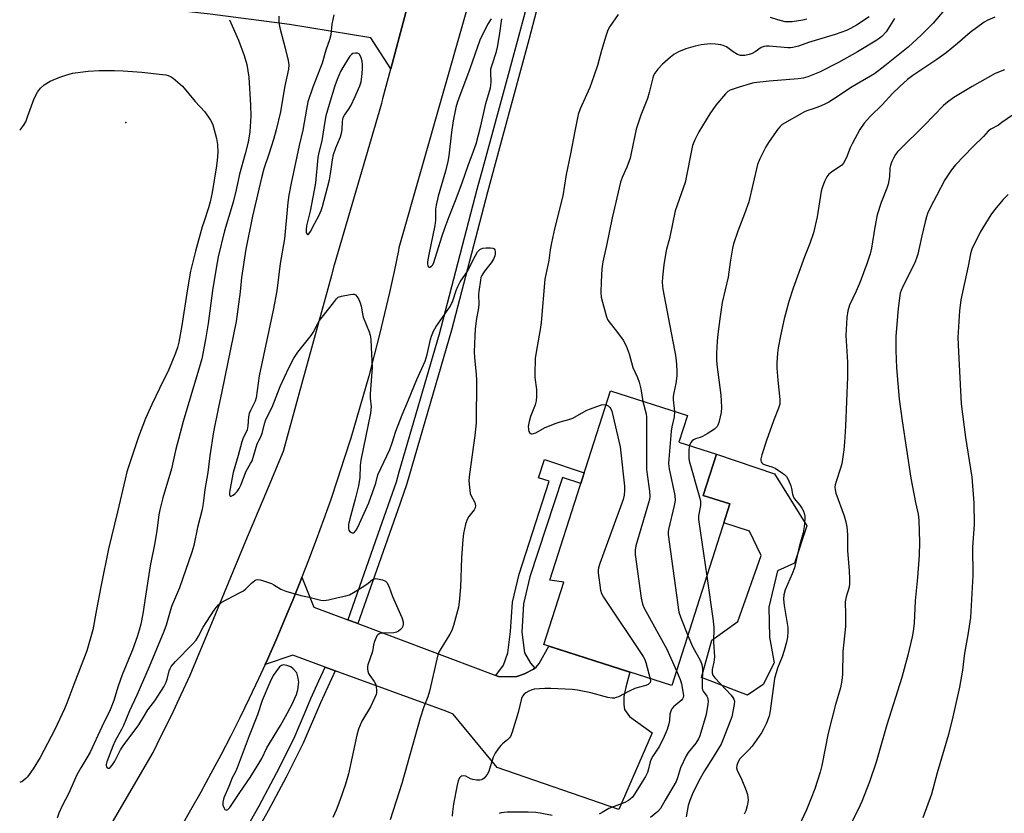
# Model space of a CAD drawing. Units: inches. Extents: x 1219766 to 1225766, y 521457 to 525457.
# Drawn here: x 1219767 to 1220094, y 521615 to 521879 of the extents above; entities that cross this region are included whole.
import ezdxf

# ---------------------------------------------------------------- set-up
doc = ezdxf.new("R2010")
doc.units = ezdxf.units.IN
doc.header["$MEASUREMENT"] = 0
for name, color, linetype in [('BLDG-Footprint', 5, 'Continuous'), ('CULTRL-Pad', 6, 'Continuous'), ('ELEV-Spot Elevation', 7, 'Continuous'), ('TRANS-Driveway', 251, 'Continuous'), ('TRANS-Non Street Sidewalk', 7, 'Continuous'), ('TRANS-Road', 130, 'Continuous'), ('TRANS-Street Sidewalk', 7, 'Continuous'), ('Undefined', 1, 'Continuous')]:
    doc.layers.add(name, color=color, linetype=linetype)

msp = doc.modelspace()

# ---------------------------------------------------------------- linework, layer by layer
at = {"layer": 'BLDG-Footprint', "elevation": 361.52}
msp.add_lwpolyline([(1220002.51, 521717.54), (1219983.18, 521657.17), (1219940.67, 521670.79), (1219947.32, 521691.56), (1219942.71, 521692.25), (1219962.84, 521755.11), (1219988.44, 521746.92), (1219985.6, 521738.05), (1219998.06, 521734.06), (1219993.68, 521720.36)], close=True, dxfattribs=at)
at = {"layer": 'CULTRL-Pad'}
msp.add_lwpolyline([(1220013.6, 521657.58), (1220008.37, 521654.04), (1219993.1, 521659.88), (1219996.55, 521672.26), (1220005.17, 521678.5), (1220012.86, 521700.44), (1220009.04, 521708.49), (1220000.49, 521711.23), (1220002.51, 521717.54), (1219993.68, 521720.36), (1219998.06, 521734.06), (1220017.35, 521727.51), (1220028.04, 521710.23), (1220024.03, 521697.85), (1220018.31, 521695.36), (1220015.42, 521683.26), (1220015.64, 521673.29), (1220017.27, 521664.73)], close=True, dxfattribs=at)
at = {"layer": 'ELEV-Spot Elevation'}
msp.add_point((1219801.84, 521844.32, 373.02), dxfattribs=at)
at = {"layer": 'TRANS-Driveway'}
for points in [[(1219817.31, 521916.53), (1219817.09, 521913.21), (1219816.91, 521910.38), (1219817.05, 521908.85), (1219817.48, 521907.59), (1219819.72, 521904.64), (1219821.38, 521902.93), (1219822.91, 521901.64), (1219825.77, 521899.96), (1219831.02, 521897.56), (1219887.82, 521889.4), (1219898.97, 521896.36), (1219889.87, 521862.21), (1219883.15, 521872.45), (1219856.17, 521876.96), (1219829.79, 521880.35), (1219804.29, 521883.07), (1219766.57, 521890.81), (1219766.58, 521937.6), (1219770.49, 521936.74), (1219789.24, 521932.59), (1219787.38, 521925.17), (1219817.38, 521917.66)], [(1219875.56, 521679.01), (1219878.84, 521677.77), (1219924.72, 521660.57), (1219925.58, 521660.24), (1219929.53, 521660.08), (1219931.7, 521660.24), (1219934.27, 521661.07), (1219937.3, 521662.6), (1219937.72, 521662.96), (1219938.15, 521663.31), (1219939.11, 521664.53), (1219942.39, 521670.24), (1219969.32, 521661.61), (1219967.9, 521656.7), (1219967.31, 521653.58), (1219967.29, 521650.92), (1219967.55, 521649.17), (1219969.14, 521646.94), (1219976.66, 521641.44), (1219965.57, 521616.02), (1219925.21, 521629.99), (1219910.52, 521647.65), (1219908.47, 521648.53), (1219871.35, 521662.12), (1219868.06, 521663.33), (1219857.27, 521667.28), (1219848.04, 521664.17), (1219848.82, 521665.89), (1219851.71, 521672.43), (1219854.52, 521679), (1219857.27, 521685.6), (1219859.94, 521692.23), (1219860.31, 521693.2), (1219864.27, 521683.24)]]:
    msp.add_lwpolyline(points, close=True, dxfattribs=at)
at = {"layer": 'TRANS-Non Street Sidewalk'}
msp.add_lwpolyline([(1219937.72, 521662.96), (1219937.3, 521662.6), (1219934.27, 521661.07), (1219931.7, 521660.24), (1219929.53, 521660.08), (1219925.58, 521660.24), (1219924.72, 521660.57), (1219927.3, 521663.95), (1219928.78, 521668.1), (1219929.59, 521675.18), (1219930.25, 521684.92), (1219932.44, 521694.23), (1219942.49, 521725.08), (1219938.92, 521726.25), (1219940.94, 521732.29), (1219954.12, 521727.89), (1219952.98, 521724.32), (1219946.85, 521726.37), (1219936.09, 521693.37), (1219933.97, 521684.35), (1219933.33, 521674.93), (1219934.32, 521668.04), (1219936.22, 521664.66)], close=True, dxfattribs=at)
at = {"layer": 'TRANS-Road'}
for points in [[(1219921.58, 521904.64, 0), (1219892.54, 521802.72, 0), (1219892.35, 521801.79, 0), (1219890.91, 521794.79, 0), (1219889.38, 521787.81, 0), (1219887.78, 521780.84, 0), (1219886.1, 521773.89, 0), (1219884.34, 521766.96, 0), (1219882.5, 521760.04, 0), (1219880.59, 521753.15, 0), (1219878.6, 521746.29, 0), (1219876.53, 521739.44, 0), (1219874.39, 521732.62, 0), (1219872.17, 521725.82, 0), (1219869.87, 521719.05, 0), (1219867.5, 521712.31, 0), (1219865.05, 521705.59, 0), (1219862.53, 521698.9, 0), (1219860.31, 521693.2, 0), (1219859.94, 521692.23, 0), (1219857.27, 521685.6, 0), (1219854.52, 521679, 0), (1219851.71, 521672.43, 0), (1219848.82, 521665.89, 0), (1219848.04, 521664.17, 0), (1219845.85, 521659.38, 0), (1219842.82, 521652.91, 0), (1219839.71, 521646.47, 0), (1219836.57, 521640.25, 0), (1219833.36, 521634.05, 0), (1219830.08, 521627.9, 0), (1219826.73, 521621.78, 0), (1219823.31, 521615.71, 0), (1219819.82, 521609.67, 0)], [(1219792.76, 521603.76, 0), (1219810.86, 521634.95, 0), (1219813.58, 521640.42, 0), (1219816.92, 521647.28, 0), (1219820.18, 521654.18, 0), (1219823.14, 521660.61, 0), (1219831.66, 521681.09, 0), (1219841.72, 521705.26, 0), (1219848.29, 521721.06, 0), (1219854.14, 521735.11, 0), (1219859.38, 521754.19, 0), (1219870.22, 521793.64, 0), (1219871.15, 521797.05, 0), (1219874.35, 521808.02, 0), (1219886.82, 521850.79, 0), (1219887.04, 521851.62, 0), (1219887.23, 521852.32, 0), (1219889.87, 521862.21, 0), (1219898.97, 521896.36, 0)]]:
    msp.add_polyline3d(points, dxfattribs=at)
at = {"layer": 'TRANS-Street Sidewalk'}
msp.add_lwpolyline([(1219938.29, 521881.51), (1219935.67, 521871.83), (1219927.39, 521841.27), (1219921.95, 521821.23), (1219909.96, 521775.26), (1219895.02, 521723.85), (1219892.14, 521715.64), (1219878.87, 521677.83), (1219878.84, 521677.77), (1219875.56, 521679.01), (1219875.64, 521679.17), (1219886.28, 521709.5), (1219891.7, 521724.92), (1219892.64, 521728.17), (1219905.98, 521774.08), (1219906.59, 521776.19), (1219918.58, 521822.12), (1219920.56, 521829.42), (1219928.92, 521860.28), (1219934.92, 521882.42)], dxfattribs=at)
msp.add_lwpolyline([(1219871.35, 521662.12), (1219866.49, 521651.44), (1219860.75, 521638.05), (1219856.78, 521630.09), (1219855.1, 521626.71), (1219849.14, 521615.52), (1219842.88, 521604.51), (1219834.68, 521590.75), (1219825.74, 521575.74), (1219818.13, 521564.91), (1219808.44, 521551.13), (1219805.88, 521553.56), (1219820.06, 521573.73), (1219822.81, 521577.64), (1219830.31, 521590.23), (1219839.86, 521606.26), (1219846.08, 521617.21), (1219851.99, 521628.3), (1219857.58, 521639.51), (1219861.34, 521648.3), (1219863.29, 521652.85), (1219865.96, 521658.72), (1219868.06, 521663.33)], close=True, dxfattribs=at)
at = {"layer": 'Undefined'}
for points, elevation in [([(1220073.69, 521881.72), (1220070.07, 521877.4), (1220066.19, 521873.5), (1220061.75, 521869.36), (1220054.01, 521863.12), (1220050.52, 521860.56), (1220043.17, 521856.14), (1220036.91, 521852.05), (1220035.4, 521851.14), (1220033.86, 521850.36), (1220032.3, 521849.7), (1220030.19, 521848.9), (1220028.07, 521848.25), (1220027.27, 521847.93), (1220019.9, 521843.63), (1220019.17, 521843.01), (1220018.43, 521842.11), (1220015.57, 521838.01), (1220014.46, 521836.27), (1220012.52, 521832.29), (1220011.74, 521830.39), (1220008.76, 521817.94), (1220007.38, 521814.02), (1220005.16, 521808.21), (1220003.77, 521803.98), (1220003.42, 521802.54), (1220002.56, 521797.9), (1220001.9, 521792.87), (1219999.98, 521784.53), (1219999.12, 521779.12), (1219998.47, 521773.96), (1219998.29, 521771.69), (1219998.12, 521767.61), (1219998.1, 521765.58), (1219998.18, 521763.89), (1219999.49, 521753.73), (1219999.72, 521749.75), (1219999.59, 521747.9), (1219998.79, 521744.59), (1219998.53, 521743.78), (1219998.29, 521743.32), (1219997.99, 521742.91), (1219997.36, 521742.35), (1219994.94, 521740.8), (1219993.43, 521739.95), (1219992.64, 521739.63), (1219991.07, 521739.18), (1219990.41, 521738.88), (1219990.02, 521738.57), (1219989.53, 521738), (1219989.27, 521737.58), (1219989.06, 521736.94)], 358), ([(1219836.25, 521878.51), (1219839.19, 521871.65), (1219841.14, 521866.59), (1219842, 521863.56), (1219842.67, 521859.37), (1219843.22, 521850.09), (1219843.28, 521846.55), (1219842.97, 521841.23), (1219842.45, 521837.81), (1219841.47, 521833.95), (1219839.57, 521827.16), (1219838.45, 521821.97), (1219837.45, 521817.82), (1219834.61, 521808.29), (1219832.5, 521799.64), (1219831.8, 521795.97), (1219830.57, 521788.47), (1219829.15, 521777.57), (1219828.24, 521772.17), (1219827, 521765.82), (1219825.96, 521762.01), (1219820.79, 521744.99), (1219818.32, 521735.3), (1219816.91, 521729.23), (1219814.08, 521719.53), (1219813.08, 521715.58), (1219812.77, 521713.88), (1219812.07, 521708.7), (1219811.41, 521704.67), (1219809.87, 521697.01), (1219808.35, 521686.85), (1219807.4, 521681.03), (1219806.72, 521677.57), (1219806.24, 521675.57), (1219805.55, 521673.33), (1219803.99, 521669.06), (1219800.59, 521660.71), (1219799.29, 521656.97), (1219797.82, 521652.24), (1219796.55, 521649.09), (1219793.86, 521643.51), (1219789.94, 521635.08), (1219788.86, 521633.11), (1219786.79, 521629.87), (1219785.54, 521627.49), (1219782.75, 521621.24), (1219780.78, 521617.39), (1219779.55, 521614.73), (1219778.92, 521613.1)], 370), ([(1219852.65, 521879.71), (1219852.59, 521878.31), (1219852.71, 521876.95), (1219852.93, 521875.82), (1219854.75, 521869.04), (1219855.72, 521864.97), (1219855.92, 521863.5), (1219855.84, 521862.08), (1219854.5, 521855.93), (1219853.13, 521847.93), (1219851.76, 521841.87), (1219850.88, 521838.71), (1219849.44, 521834.14), (1219847.67, 521828.88), (1219846.82, 521825.92), (1219843.88, 521813.24), (1219841.69, 521802.22), (1219840.25, 521792.8), (1219839.8, 521788.07), (1219838.41, 521778.14), (1219833.66, 521754.87), (1219832.53, 521749.72), (1219830.91, 521741.53), (1219829.69, 521733.59), (1219828.99, 521727.96), (1219828.05, 521722.37), (1219827.51, 521717.68), (1219827.13, 521715.66), (1219825.63, 521709.76), (1219824.36, 521703.77), (1219823.76, 521701.55), (1219819.64, 521689.69), (1219816.98, 521683.51), (1219815.18, 521677.29), (1219814.47, 521675.18), (1219809.49, 521663.41), (1219805.41, 521654.04), (1219802.96, 521648.76), (1219801.06, 521643.93), (1219800.37, 521642.55), (1219798.3, 521638.85), (1219797.44, 521637.08), (1219795.48, 521631.84), (1219795.24, 521630.98), (1219795.21, 521630.59), (1219795.32, 521630.19), (1219795.59, 521629.85), (1219795.95, 521629.69), (1219796.27, 521629.74), (1219796.59, 521629.93), (1219797.25, 521630.68), (1219798.12, 521632.1), (1219800.05, 521635.8), (1219800.88, 521637.2), (1219806.06, 521644.18), (1219807.67, 521646.63), (1219809.09, 521649.15), (1219811.38, 521652.11), (1219814.47, 521656.77), (1219815.2, 521658.3), (1219815.53, 521659.35), (1219816.19, 521662.07), (1219816.48, 521662.84), (1219816.86, 521663.56), (1219818.26, 521665.23), (1219823.93, 521670.97), (1219825.11, 521672.3), (1219825.89, 521673.56), (1219827.5, 521676.58), (1219831.11, 521682.23), (1219831.78, 521683.18), (1219832.56, 521684.05), (1219833.5, 521684.75), (1219839.61, 521687.96), (1219840.9, 521688.71), (1219841.62, 521689.28), (1219843.57, 521691.2), (1219844.67, 521692.07), (1219845.13, 521692.32), (1219845.63, 521692.42), (1219846.42, 521692.33), (1219847.24, 521692.12), (1219850.24, 521691.1), (1219850.99, 521690.71), (1219853.35, 521689.23), (1219854.94, 521688.59), (1219859.95, 521687.11), (1219862.7, 521686.57), (1219866.56, 521685.55), (1219867.6, 521685.42), (1219869.17, 521685.64), (1219872.34, 521686.46), (1219874.91, 521686.97), (1219876.16, 521687.38), (1219877.43, 521688.07), (1219880.89, 521690.24), (1219882.34, 521691.22), (1219883.79, 521692.38), (1219884.39, 521692.67), (1219884.91, 521692.72), (1219885.45, 521692.68), (1219887.11, 521692.3), (1219888.12, 521691.87), (1219888.64, 521691.33), (1219889.32, 521689.89), (1219890.36, 521686.77), (1219893.54, 521679.85), (1219893.91, 521678.34), (1219893.91, 521677.48), (1219893.81, 521676.92), (1219893.54, 521676.31), (1219893.06, 521675.76), (1219892.41, 521675.28), (1219891.68, 521674.93), (1219890.86, 521674.76), (1219887.35, 521674.65), (1219886.5, 521674.54), (1219885.98, 521674.38), (1219885.57, 521674.09), (1219885.25, 521673.67), (1219884.4, 521671.83), (1219884.06, 521670.71), (1219883.85, 521669.14), (1219883.64, 521668.17), (1219882.2, 521664.05), (1219882.09, 521663.5), (1219882.06, 521662.72), (1219882.17, 521661.95), (1219882.42, 521661.23), (1219882.83, 521660.57), (1219884.36, 521658.54), (1219884.85, 521657.54), (1219885.02, 521656.74), (1219885.12, 521655.63), (1219885.09, 521654.81), (1219884.99, 521654.26), (1219884.46, 521652.94), (1219883.05, 521650.08), (1219880.19, 521645.32), (1219879.06, 521642.68), (1219878.54, 521640.7), (1219875.75, 521627.85), (1219874.78, 521624.46), (1219872.92, 521618.99), (1219871.7, 521615.73), (1219870.63, 521613.31)], 368), ([(1219870.93, 521880.08), (1219870.26, 521877.01), (1219869.93, 521873.5), (1219869.52, 521871.82), (1219868.2, 521868.38), (1219867.07, 521864.05), (1219863.93, 521856.09), (1219862.32, 521851.24), (1219861.77, 521848.77), (1219860.58, 521841.82), (1219859.41, 521836.72), (1219856.71, 521824.12), (1219855.96, 521820.17), (1219855.62, 521817.7), (1219854.51, 521805.67), (1219853.09, 521797.47), (1219851.92, 521788.43), (1219850.78, 521782), (1219846.09, 521760.12), (1219845.08, 521752.86), (1219844.73, 521751.75), (1219843.17, 521748.64), (1219842.77, 521747.61), (1219842.55, 521746.51), (1219842.31, 521743.56), (1219842.08, 521742.16), (1219841.8, 521741.4), (1219840.77, 521739.57), (1219840.32, 521738.21), (1219839.14, 521733.63), (1219837.51, 521728.05), (1219836.34, 521722.08), (1219836.24, 521721.27), (1219836.27, 521720.56), (1219836.47, 521720.14), (1219836.79, 521720.16), (1219837.43, 521720.5), (1219838.12, 521721.03), (1219838.74, 521721.67), (1219839.41, 521722.67), (1219839.97, 521723.74), (1219841.77, 521728.39), (1219843.26, 521730.95), (1219843.74, 521731.93), (1219845.42, 521737.48), (1219846.72, 521740.13), (1219847.1, 521741.08), (1219847.93, 521744.54), (1219848.27, 521745.61), (1219850.45, 521749.69), (1219853.12, 521756.6), (1219855.9, 521762.81), (1219857.57, 521766.02), (1219858.98, 521767.95), (1219863.43, 521773.54), (1219864.06, 521774.53), (1219865.61, 521777.53), (1219866.19, 521778.49), (1219869.61, 521782.79), (1219871.09, 521784.89), (1219871.78, 521785.74), (1219872.39, 521786.25), (1219873.44, 521786.65), (1219876.35, 521787.2), (1219877.19, 521787.28), (1219877.7, 521787.23), (1219878.13, 521787.02), (1219878.63, 521786.44), (1219879.18, 521785.45), (1219879.64, 521784.39), (1219879.95, 521783.3), (1219880.41, 521780.79), (1219880.69, 521779.68), (1219882.63, 521774.72), (1219882.98, 521773.6), (1219883.17, 521772.35), (1219883.28, 521769.53), (1219883.69, 521762.85), (1219882.99, 521754.12), (1219883.02, 521752.69), (1219883.29, 521749.78), (1219883.14, 521747.67), (1219879.84, 521732.05), (1219879.66, 521730.28), (1219879.54, 521726.3), (1219879.13, 521723.53), (1219878.05, 521719.11), (1219876.19, 521712.6), (1219875.81, 521710.69), (1219875.79, 521709.33), (1219875.89, 521708.85), (1219876.13, 521708.45), (1219876.52, 521708.15), (1219876.96, 521707.97), (1219877.41, 521707.96), (1219877.8, 521708.19), (1219878.32, 521708.8), (1219878.89, 521709.83), (1219882.54, 521717.95), (1219884.81, 521724.44), (1219885.57, 521727.27), (1219889.49, 521735.59), (1219890.29, 521737.82), (1219891.51, 521741.77), (1219893.57, 521747.2), (1219895.71, 521752.15), (1219898.44, 521758.86), (1219901.22, 521764.98), (1219901.94, 521767.27), (1219902.98, 521772.25), (1219903.34, 521773.33), (1219904.05, 521774.97), (1219904.96, 521776.51), (1219909.53, 521783.15), (1219910.4, 521785.02), (1219911.53, 521788.5), (1219912.06, 521789.81), (1219912.93, 521791.32), (1219915.4, 521795.01), (1219917.05, 521798.44), (1219918.68, 521801.3), (1219919.45, 521802.11), (1219919.9, 521802.39), (1219920.42, 521802.56), (1219921.55, 521802.69), (1219922.98, 521802.7), (1219923.75, 521802.59), (1219924.15, 521802.39), (1219924.38, 521802.05), (1219924.54, 521801.35), (1219924.51, 521800.57), (1219924.37, 521800.02), (1219923.92, 521798.93), (1219923.2, 521797.64), (1219920.97, 521794.95), (1219920.05, 521793.44), (1219919.8, 521792.77), (1219919.61, 521791.92), (1219919.07, 521788.15), (1219919.03, 521787.27), (1219919.11, 521783.72), (1219918.89, 521782.05), (1219918.29, 521779.17), (1219917.9, 521775.72), (1219917.74, 521773.4), (1219917.59, 521768.14), (1219917.63, 521766.12), (1219918.18, 521760.68), (1219918.32, 521758.61), (1219918.18, 521744.49), (1219917.74, 521740.26), (1219916.01, 521727.39), (1219915.82, 521725.33), (1219915.96, 521723), (1219916.24, 521720.99), (1219916.52, 521720.19), (1219917.76, 521718.02), (1219917.9, 521717.49), (1219917.95, 521716.94), (1219917.83, 521716.25), (1219917.54, 521715.58), (1219915.8, 521713.36), (1219915.22, 521712.41), (1219914.68, 521710.78), (1219913.94, 521707.68), (1219913.74, 521705.74), (1219913.38, 521699.63), (1219912.95, 521689.91), (1219912.58, 521684.95), (1219912.35, 521683.21), (1219910.69, 521677.19), (1219910.12, 521675.51), (1219909.43, 521674.26), (1219906.41, 521669.44), (1219905.91, 521668.47), (1219905.51, 521667.36), (1219902.67, 521655.3), (1219902.1, 521653.46), (1219900.86, 521650.14), (1219899.6, 521646.31), (1219893.49, 521624.64), (1219889.63, 521612.53)], 366), ([(1219923.14, 521878.84), (1219921.96, 521876.92), (1219919.39, 521871.74), (1219916.06, 521862.22), (1219912.03, 521851.22), (1219911.41, 521849.27), (1219910.6, 521844.94), (1219910.02, 521841.16), (1219909.07, 521833.27), (1219908.76, 521831.4), (1219907.98, 521828.14), (1219905.59, 521819.88), (1219904.87, 521816.89), (1219904.73, 521815.49), (1219904.65, 521811.86), (1219904.47, 521810.09), (1219902.46, 521800.41), (1219902.06, 521798.06), (1219902.03, 521797.22), (1219902.1, 521796.79), (1219902.24, 521796.43), (1219902.45, 521796.22), (1219902.81, 521796.24), (1219903.41, 521796.61), (1219903.8, 521797.06), (1219904.17, 521797.83), (1219906.81, 521806.28), (1219907.95, 521809.57), (1219909.21, 521813.05), (1219911.59, 521818.92), (1219913.69, 521824.63), (1219915.56, 521830.01), (1219917.35, 521834.78), (1219918.16, 521837.29), (1219919.7, 521843.2), (1219921.47, 521850.7), (1219922.95, 521855.89), (1219923.17, 521857.65), (1219923.03, 521861.05), (1219923.12, 521862.17), (1219923.48, 521863.55), (1219924.92, 521867.94), (1219925.28, 521869.32), (1219925.98, 521873.22), (1219926.76, 521878.77)], 364), ([(1219965.44, 521880.23), (1219962.59, 521876.22), (1219962.01, 521875.02), (1219961.34, 521873.05), (1219959.83, 521868.22), (1219958.5, 521863.31), (1219956.58, 521857.55), (1219955.95, 521855.95), (1219952.81, 521848.89), (1219952.14, 521846.95), (1219950.97, 521841.49), (1219949.58, 521833.92), (1219948.08, 521827.08), (1219947, 521819.94), (1219944.24, 521808.99), (1219943.22, 521804.32), (1219942.81, 521801.97), (1219942.35, 521798.42), (1219940.97, 521792.21), (1219939.79, 521777.81), (1219939.47, 521775.5), (1219938.09, 521767.98), (1219937.78, 521765.92), (1219937.66, 521760.77), (1219937.73, 521759.62), (1219938.21, 521755.6), (1219938.24, 521753.28), (1219938.16, 521751.85), (1219937.79, 521750.46), (1219936.28, 521746.62), (1219935.77, 521744.96), (1219935.53, 521743.27), (1219935.55, 521742.44), (1219935.7, 521741.68), (1219936.08, 521741.07), (1219936.43, 521740.84), (1219936.84, 521740.82), (1219937.29, 521740.93), (1219938, 521741.23), (1219940.95, 521742.81), (1219944.47, 521744.26), (1219946.12, 521744.86), (1219948.98, 521745.62), (1219950.31, 521746.09), (1219954.78, 521748.6), (1219955.84, 521749.1), (1219959.81, 521750.49), (1219960.65, 521750.63), (1219961.37, 521750.51)], 364), ([(1220048.82, 521879.4), (1220044.64, 521876.7), (1220042.58, 521875.56), (1220041.25, 521874.96), (1220037.49, 521873.61), (1220028.61, 521870.87), (1220025.29, 521869.73), (1220023.45, 521869.27), (1220022.65, 521869.16), (1220021.77, 521869.17), (1220015.59, 521869.75), (1220014.72, 521869.76), (1220013.9, 521869.64), (1220012.92, 521869.22), (1220010.93, 521867.84), (1220009.94, 521867.31), (1220008.9, 521866.91), (1220007.48, 521866.65), (1220006.06, 521866.62), (1220005.03, 521866.93), (1220003.62, 521867.77), (1220001.34, 521869.46), (1220000.3, 521869.95), (1219999.46, 521870.17), (1219997.69, 521870.38), (1219995.91, 521870.43), (1219992.98, 521870.11), (1219990.96, 521869.71), (1219987.85, 521868.86), (1219985.44, 521867.8), (1219983.9, 521866.98), (1219982.74, 521866.08), (1219980.1, 521863.71), (1219978.58, 521862.07), (1219977.56, 521860.76), (1219977.15, 521859.96), (1219976.88, 521859.14), (1219975.72, 521854.31), (1219975.14, 521852.33), (1219972.96, 521846.72), (1219971.34, 521842.14), (1219969.73, 521834.15), (1219969.33, 521832.47), (1219968.22, 521829.49), (1219966.68, 521826.05), (1219966.17, 521824.47), (1219963.43, 521812.62), (1219961.56, 521803.43), (1219960.34, 521798.05), (1219960, 521795.74), (1219959.77, 521791.35), (1219959.67, 521787.85), (1219959.76, 521786.3), (1219960.15, 521784.57), (1219961.52, 521779.69), (1219961.85, 521778.88), (1219962.32, 521778.14), (1219964.88, 521774.93), (1219967.09, 521771.93), (1219968.02, 521770.14), (1219969.07, 521767.42), (1219970.25, 521762.87), (1219971.77, 521759.61), (1219972.33, 521757.99), (1219972.92, 521755.78), (1219973.64, 521751.65)], 362), ([(1220057.22, 521878.89), (1220054.45, 521874.47), (1220052.97, 521872.93), (1220051.33, 521871.74), (1220044.97, 521867.8), (1220038.65, 521864.31), (1220032.28, 521861.11), (1220028.44, 521859.55), (1220026.82, 521859.1), (1220025.18, 521858.81), (1220015.61, 521858.06), (1220010.43, 521857.47), (1220009.26, 521857.2), (1220005.55, 521856.12), (1220003.91, 521855.57), (1220002.58, 521855.03), (1220001.87, 521854.59), (1220001.04, 521853.85), (1219997.87, 521850.08), (1219995.88, 521847.17), (1219992.24, 521841.21), (1219990.88, 521838.59), (1219990.13, 521836.66), (1219987.67, 521824.41), (1219984.95, 521816.89), (1219984.34, 521814.93), (1219982.42, 521805.75), (1219981.46, 521802.26), (1219981.23, 521801.11), (1219980.56, 521797.05), (1219980.12, 521792.89), (1219980.06, 521791.15), (1219980.24, 521788.97), (1219982.41, 521777.33), (1219984.23, 521768.1), (1219984.53, 521766.21), (1219984.77, 521763.92), (1219984.93, 521761.6), (1219984.88, 521760.17), (1219984.53, 521757.61), (1219983.86, 521754.45), (1219983.7, 521753.3), (1219983.72, 521752.18), (1219984.1, 521748.31)], 360), ([(1220090.58, 521879.36), (1220088.28, 521878.31), (1220087.04, 521877.63), (1220082.36, 521874.2), (1220078.17, 521870.57), (1220074.4, 521867.54), (1220071.33, 521865.32), (1220063.3, 521859.98), (1220061.56, 521858.62), (1220058.96, 521856.33), (1220056.58, 521854), (1220053.11, 521850.26), (1220049.29, 521846.46), (1220047.19, 521844.14), (1220045.69, 521841.98), (1220043.11, 521837.25), (1220042.48, 521835.92), (1220041.3, 521832.72), (1220040.23, 521830.79), (1220039.72, 521830.17), (1220039.31, 521829.83), (1220036.73, 521828.2), (1220035.38, 521827.14), (1220034.71, 521826.25), (1220033.99, 521824.74), (1220033.16, 521822.66), (1220032.81, 521821.51), (1220031.47, 521812.96), (1220030.31, 521807.66), (1220029.09, 521804.15), (1220027.36, 521799.66), (1220023.59, 521789.23), (1220022.14, 521784.82), (1220020.6, 521779.12), (1220019.37, 521773.47), (1220018.6, 521769.4), (1220018.37, 521767.65), (1220018.13, 521764.45), (1220018.12, 521762.7), (1220018.4, 521758.65), (1220019.15, 521752.23), (1220019.08, 521750.66), (1220018.71, 521749.34), (1220017.03, 521745.22), (1220014.65, 521738.59), (1220013.14, 521733.9), (1220012.78, 521732.49), (1220012.76, 521731.96), (1220012.87, 521731.53), (1220013.12, 521731.17), (1220013.45, 521730.88), (1220014.19, 521730.53), (1220016.44, 521729.86), (1220017.52, 521729.43), (1220019.98, 521727.82), (1220020.68, 521727.28), (1220021.29, 521726.68), (1220022, 521725.43), (1220022.78, 521723.52), (1220023.02, 521722.68), (1220023.3, 521720.83), (1220023.52, 521720.1), (1220023.92, 521719.41), (1220025.8, 521717.17), (1220026.44, 521716.19), (1220026.93, 521715.13), (1220027.32, 521714.03), (1220027.45, 521713.47), (1220027.47, 521712.6), (1220027.2, 521709.94), (1220026.88, 521707.89), (1220025.55, 521703.3), (1220023.97, 521696.28), (1220023.25, 521694.34), (1220020.91, 521688.97), (1220020.45, 521687.32), (1220020.36, 521685.87), (1220020.51, 521683.78), (1220021.73, 521676.45), (1220021.77, 521675.01), (1220021.66, 521673.28), (1220021.32, 521671.58), (1220020.56, 521668.83), (1220019.87, 521666.78), (1220018.38, 521662.96), (1220017.39, 521659.52), (1220016.86, 521656.2), (1220015.94, 521648.73), (1220015.6, 521647.04), (1220014.62, 521644.45), (1220013.72, 521642.7), (1220012.98, 521641.48), (1220009.87, 521637), (1220008.76, 521635.78), (1220006.58, 521633.62), (1220005.87, 521632.78), (1220005.14, 521631.61), (1220004.77, 521630.62), (1220004.75, 521629.83), (1220004.94, 521629.05), (1220006.5, 521625.84), (1220007.91, 521622.35), (1220008.36, 521620.99), (1220008.52, 521620.11), (1220008.58, 521618.93), (1220008.28, 521617.21), (1220007.77, 521615.52), (1220007.31, 521614.45)], 356), ([(1220028.09, 521878.68), (1220026.71, 521878.36), (1220023.23, 521877.82), (1220022.06, 521877.77), (1220020.89, 521877.84), (1220018.41, 521878.41), (1220016.02, 521879.22)], 364), ([(1220093.81, 521861.8), (1220090.64, 521860.57), (1220083, 521856.25), (1220076.97, 521852.64), (1220074.87, 521851.1), (1220073.55, 521849.94), (1220067.1, 521843.36), (1220059.08, 521835.5), (1220058.26, 521834.62), (1220057.57, 521833.71), (1220056.84, 521832.5), (1220056.35, 521831.42), (1220055.84, 521830.02), (1220055.62, 521829.17), (1220055.52, 521826.23), (1220055.09, 521823.89), (1220054.64, 521822.49), (1220052.81, 521817.75), (1220051.47, 521813.67), (1220050.67, 521809.49), (1220049.58, 521802.61), (1220049.09, 521800.66), (1220048.06, 521797.37), (1220045.77, 521791.38), (1220044.44, 521788.25), (1220042.23, 521783.58), (1220041.73, 521781.78), (1220041.34, 521779.53), (1220041.01, 521773.56), (1220041.59, 521764.67), (1220041.61, 521759.8), (1220040.91, 521743.45), (1220040.6, 521738.11), (1220040.33, 521735.49), (1220039.69, 521730.89), (1220039.31, 521729.48), (1220037.8, 521725.02), (1220037.53, 521723.94), (1220037.44, 521723.12), (1220037.5, 521722.26), (1220037.75, 521721.13), (1220040.47, 521713.56), (1220041.02, 521711.61), (1220041.38, 521709.91), (1220041.56, 521707.37), (1220041.57, 521701.91), (1220042.14, 521695.41), (1220042.3, 521692.51), (1220042.3, 521691.07), (1220042.1, 521689.94), (1220041.15, 521686.64), (1220040.81, 521685.01), (1220040.91, 521680.85), (1220040.89, 521676.81), (1220040.03, 521668.48), (1220039.93, 521660.88), (1220039.74, 521658.88), (1220039.25, 521656.43), (1220037.64, 521650.88), (1220035.18, 521641.39), (1220033.1, 521630.63), (1220032.52, 521628.36), (1220031.65, 521625.6), (1220030.73, 521622.86), (1220029.54, 521619.7), (1220027.92, 521615.83), (1220025.43, 521610.47)], 354), ([(1219766.56, 521841.79), (1219766.79, 521842.02), (1219767.83, 521843.37), (1219768.51, 521844.58), (1219769.15, 521846.2), (1219771.31, 521852.32), (1219772.41, 521854.38), (1219773.41, 521855.79), (1219774.7, 521856.85), (1219776.63, 521858.05), (1219779.91, 521859.43), (1219781.87, 521860.12), (1219784.12, 521860.7), (1219789.22, 521861.43), (1219792.91, 521861.62), (1219797.97, 521861.62), (1219800.94, 521861.52), (1219807.14, 521861.11), (1219813.94, 521860.34), (1219815.1, 521860.14), (1219815.88, 521859.91), (1219816.86, 521859.5), (1219817.57, 521859.07), (1219820.59, 521856.45), (1219824.85, 521851.32), (1219828, 521847.92), (1219829.93, 521845.12), (1219830.33, 521844.38), (1219830.66, 521843.56), (1219831.93, 521839), (1219832.22, 521836.97), (1219832.34, 521834.37), (1219832.17, 521831.85), (1219831.9, 521829.91), (1219830.44, 521821.1), (1219829.85, 521817.92), (1219829.3, 521815.98), (1219827.77, 521811.59), (1219827.17, 521809.63), (1219824.91, 521801.57), (1219823.31, 521794.9), (1219822.24, 521789.02), (1219820.4, 521776.9), (1219819.36, 521771.31), (1219818.95, 521769.51), (1219818.29, 521767.64), (1219816.03, 521762.27), (1219813.02, 521755.94), (1219810.4, 521750.65), (1219808.29, 521745.9), (1219806.03, 521739.9), (1219802.17, 521728.19), (1219801.53, 521725.83), (1219799.06, 521714.89), (1219795.98, 521702.6), (1219793.43, 521690.04), (1219792.08, 521682.47), (1219790.78, 521675.71), (1219788.79, 521668.76), (1219784.47, 521657.57), (1219782.21, 521651.32), (1219781.44, 521649.42), (1219778.15, 521642.59), (1219773.34, 521633.28), (1219770.99, 521629.48), (1219769.12, 521626.88), (1219768.57, 521626.26), (1219767.93, 521625.7), (1219767.25, 521625.23), (1219766.78, 521625.02), (1219766.52, 521625)], 372), ([(1220096.43, 521846.8), (1220092.92, 521844.28), (1220091.72, 521843.49), (1220089.25, 521842.07), (1220088.34, 521841.44), (1220086.78, 521839.7), (1220083.28, 521836.26), (1220077.5, 521830.21), (1220076.19, 521828.63), (1220073.94, 521825.28), (1220071.22, 521819.93), (1220069.2, 521816.21), (1220068.23, 521814.09), (1220067.82, 521813), (1220067.36, 521811.28), (1220066.25, 521806.66), (1220064.96, 521800.6), (1220064.58, 521799.25), (1220063.82, 521797.46), (1220059.95, 521789.78), (1220059.39, 521788.45), (1220059.13, 521787.58), (1220058.83, 521785.91), (1220058.39, 521782.52), (1220057.69, 521773.27), (1220057.65, 521768.58), (1220057.87, 521762.83), (1220058.78, 521752.41), (1220059.72, 521745.19), (1220062.65, 521726.07), (1220064.16, 521718.05), (1220065.07, 521714.12), (1220065.28, 521712.17), (1220065.48, 521704.88), (1220065.4, 521700.51), (1220064.85, 521693.06), (1220064.06, 521685.38), (1220063.73, 521677.91), (1220063.42, 521675.11), (1220063.1, 521673.42), (1220061.62, 521667.23), (1220059.63, 521659.91), (1220054.62, 521644.14), (1220051.07, 521631.67), (1220048.92, 521625.16), (1220046.32, 521618.6), (1220045.26, 521616.16), (1220043.05, 521611.94)], 352), ([(1220094.97, 521820.42), (1220093.31, 521818.72), (1220090.41, 521815.33), (1220089.23, 521813.64), (1220085.69, 521807.88), (1220082.88, 521802.19), (1220082.44, 521800.72), (1220081.68, 521796.62), (1220079.24, 521785.38), (1220078.86, 521781.78), (1220078.3, 521772.82), (1220078.46, 521768.1), (1220079.41, 521750.87), (1220080.81, 521739.59), (1220082.87, 521726.46), (1220083.62, 521717.87), (1220083.68, 521710.69), (1220083.18, 521703.14), (1220083.2, 521693.8), (1220082.47, 521679.83), (1220081.58, 521674.06), (1220080.52, 521667.91), (1220079.76, 521662.26), (1220078.84, 521656.68), (1220076.65, 521646.81), (1220075.14, 521640.95), (1220071.34, 521628.18), (1220069.46, 521621.07), (1220066.66, 521613.2)], 350), ([(1219961.37, 521750.51), (1219962.07, 521750.14), (1219962.64, 521749.63), (1219962.94, 521749.15), (1219963.27, 521748.35), (1219966, 521736.55), (1219966.31, 521734.51), (1219967.48, 521723.45), (1219967.55, 521722.04), (1219967.39, 521720.46), (1219967.01, 521719.06), (1219959.32, 521697.77), (1219958.88, 521696.36), (1219958.76, 521695.51), (1219958.78, 521694.66), (1219959.52, 521688.91), (1219959.8, 521687.81), (1219960.5, 521686.51), (1219973.72, 521666.89), (1219974.23, 521665.85), (1219974.6, 521664.84), (1219976.03, 521659.46)], 364), ([(1219973.64, 521751.65), (1219974.65, 521747.46), (1219974.8, 521746.34), (1219974.79, 521729.15), (1219974.98, 521727.38), (1219975.84, 521721.78), (1219975.91, 521720.11), (1219975.77, 521719.05), (1219975.48, 521717.9), (1219971.28, 521703.64), (1219971, 521702.2), (1219971.07, 521700.73), (1219973.03, 521686.28), (1219973.43, 521684.26), (1219974.03, 521682.93), (1219981.54, 521669.25), (1219984.75, 521662.08)], 362), ([(1219984.1, 521748.31), (1219984.04, 521746.53), (1219983.17, 521743.2), (1219982.95, 521741.74), (1219982.21, 521732.48), (1219982.16, 521731), (1219982.37, 521729.25), (1219984.22, 521720.33), (1219984.32, 521718.73), (1219984.04, 521717.05), (1219982.12, 521709.08), (1219981.98, 521708.23), (1219981.96, 521707.35), (1219985.6, 521681.63), (1219986.19, 521679.68), (1219988.51, 521673.83)], 360), ([(1219989.06, 521736.94), (1219988.91, 521735.65), (1219988.87, 521733.88), (1219988.9, 521732.7), (1219989.03, 521731.83), (1219992.39, 521719.77), (1219992.71, 521718.33), (1219992.71, 521717.04), (1219992.12, 521713.54), (1219992.14, 521712.37), (1219994.84, 521693.59)], 358), ([(1219994.84, 521693.59), (1219997, 521678.67), (1219997.22, 521676.35), (1219997.1, 521671.57), (1219997.36, 521666.7), (1219997.16, 521664.93), (1219996.62, 521662.47), (1219996.64, 521661.43), (1219996.88, 521660.64), (1219997.52, 521659.7), (1220002.89, 521654.03), (1220003.52, 521653.24), (1220003.88, 521652.61), (1220004.02, 521652.01), (1220003.96, 521650.88), (1220003.16, 521646.82), (1220000.31, 521639.37), (1219999.61, 521637.75), (1219996.99, 521633.41), (1219994.06, 521628.85), (1219992.23, 521625.48), (1219990.09, 521621.15), (1219989.24, 521618.96), (1219988.69, 521617.29), (1219987.97, 521613.59)], 358), ([(1219988.51, 521673.83), (1219990.04, 521670.18), (1219992.71, 521665.37), (1219993.2, 521664.21), (1219993.39, 521662.76), (1219993.28, 521657.76), (1219993.34, 521656.32), (1219993.46, 521655.78), (1219993.67, 521655.31), (1219994.87, 521653.7), (1219995.08, 521653.24), (1219995.2, 521652.71), (1219995.26, 521651.87), (1219995.22, 521651), (1219994.68, 521647.51), (1219992.58, 521640.5), (1219992.1, 521639.46), (1219991.22, 521637.98), (1219988.7, 521634.91), (1219987.95, 521633.78), (1219986.14, 521629.85), (1219985.13, 521626.52), (1219984.62, 521625.26), (1219980.98, 521619.12), (1219979.5, 521616.27), (1219978.56, 521615.27), (1219976.11, 521613.32)], 360), ([(1219976.03, 521659.46), (1219976.09, 521658.73), (1219975.98, 521658.24), (1219975.71, 521657.81), (1219975.31, 521657.49), (1219974.55, 521657.18), (1219972.01, 521656.56), (1219970.9, 521656.21), (1219969.02, 521655.35), (1219965.51, 521653.47), (1219964.73, 521653.16), (1219964.19, 521653.04), (1219963.38, 521653.03), (1219962, 521653.23), (1219956.29, 521654.8), (1219951.91, 521655.64), (1219950.15, 521655.87), (1219943.06, 521656.19), (1219941, 521656.19), (1219937.5, 521655.95), (1219936.71, 521655.77), (1219935.7, 521655.33), (1219934.76, 521654.78), (1219934.12, 521654.29), (1219933.63, 521653.66), (1219933.28, 521652.91), (1219932.11, 521648.28), (1219930.12, 521641.67), (1219929.59, 521640.3), (1219929.29, 521639.82), (1219928.74, 521639.2), (1219927.01, 521637.83), (1219926.4, 521637.24), (1219925.48, 521636.11), (1219924.48, 521634.67), (1219923.86, 521633.35), (1219922.45, 521628.76), (1219922.04, 521627.98), (1219921.38, 521627.03), (1219920.82, 521626.38), (1219920.41, 521626.03), (1219919.94, 521625.82), (1219919.41, 521625.72), (1219918.27, 521625.73), (1219917.13, 521625.91), (1219916.31, 521626.22), (1219914.75, 521627.01), (1219913.99, 521627.21), (1219913.33, 521627.1), (1219912.98, 521626.85), (1219912.69, 521626.51), (1219912.25, 521625.51), (1219911.91, 521624.05), (1219910.72, 521617.89), (1219910.38, 521615.25), (1219910.26, 521613.78)], 364), ([(1219984.75, 521662.08), (1219986.01, 521659.2), (1219986.49, 521657.74), (1219987.02, 521654.57), (1219987.05, 521653.73), (1219986.96, 521653.2), (1219986.77, 521652.79), (1219986.33, 521652.22), (1219983.82, 521650.13), (1219983.24, 521649.49), (1219982.96, 521649.02), (1219982.54, 521647.69), (1219982.47, 521645.55), (1219982.28, 521644.45), (1219981.66, 521642.59), (1219980.72, 521640.28), (1219979.07, 521637), (1219976.89, 521633.66), (1219976.33, 521632.67), (1219976.04, 521631.86), (1219975.4, 521629.06), (1219975.11, 521628.29), (1219974.44, 521626.96), (1219973.39, 521625.15), (1219970.83, 521621.09), (1219970.15, 521620.12), (1219969.42, 521619.37), (1219968.8, 521618.94), (1219967.61, 521618.36), (1219962.34, 521616.27), (1219960.08, 521615.01), (1219959.12, 521614.38)], 362), ([(1219943.42, 521613.98), (1219939.44, 521614.8), (1219938.04, 521614.95), (1219935.53, 521615.08), (1219928.46, 521615.08), (1219926.52, 521614.89), (1219925.84, 521614.67)], 362)]:
    msp.add_lwpolyline(points, dxfattribs=dict(at, elevation=elevation))
for points, elevation in [([(1219878.16, 521867.41), (1219877.25, 521867.23), (1219876.79, 521866.93), (1219876.24, 521866.38), (1219875.41, 521865.2), (1219874.18, 521863.22), (1219873.11, 521861.26), (1219872.02, 521858.67), (1219871.29, 521856.51), (1219869.37, 521850.34), (1219868.28, 521846.56), (1219867.78, 521844.05), (1219866.92, 521838.28), (1219865.96, 521834.34), (1219865.63, 521832.68), (1219864.78, 521824.29), (1219864.41, 521821.79), (1219863.01, 521814.89), (1219861.82, 521809.95), (1219861.69, 521808.76), (1219861.71, 521807.93), (1219861.84, 521807.5), (1219862.18, 521807.15), (1219862.31, 521807.13), (1219862.59, 521807.3), (1219863.14, 521808.15), (1219864.55, 521810.92), (1219865.99, 521813.52), (1219866.67, 521815.07), (1219867.15, 521816.42), (1219868.85, 521822.78), (1219869.42, 521825.29), (1219869.82, 521827.31), (1219870.49, 521831.94), (1219870.84, 521833.74), (1219871.57, 521835.92), (1219873.09, 521839.56), (1219873.49, 521840.82), (1219873.64, 521841.88), (1219873.76, 521844.65), (1219874.02, 521846.03), (1219874.4, 521846.77), (1219875.83, 521848.68), (1219876.51, 521849.92), (1219878.02, 521853.01), (1219879.13, 521855.5), (1219879.57, 521856.57), (1219879.95, 521857.87), (1219880.24, 521859.52), (1219880.41, 521862.09), (1219880.44, 521863.52), (1219880.31, 521864.74), (1219880, 521865.84), (1219879.42, 521867.03), (1219878.76, 521867.33)], 364), ([(1219854.2, 521664.06), (1219853.5, 521663.89), (1219852.89, 521663.36), (1219851.6, 521661.73), (1219850.75, 521660.49), (1219849.66, 521658.22), (1219847.13, 521652.26), (1219845.59, 521647.46), (1219842.73, 521640.48), (1219838.76, 521629.86), (1219838.18, 521628.49), (1219837.12, 521626.5), (1219835.98, 521623.58), (1219834.32, 521619.82), (1219834.04, 521618.46), (1219834.06, 521617.39), (1219834.45, 521616.41), (1219834.73, 521616.03), (1219835.06, 521615.82), (1219835.25, 521615.8), (1219835.64, 521615.95), (1219836.33, 521616.69), (1219839.62, 521621.67), (1219843.08, 521626.57), (1219845.99, 521631.22), (1219847, 521632.96), (1219848.62, 521636.49), (1219853.15, 521643.94), (1219854.89, 521646.94), (1219856.95, 521650.82), (1219858.49, 521654.17), (1219858.95, 521655.79), (1219859.31, 521658.29), (1219859.11, 521659.61), (1219858.56, 521661.43), (1219857.42, 521662.71), (1219856.59, 521663.36), (1219855.26, 521663.87)], 368)]:
    msp.add_lwpolyline(points, close=True, dxfattribs=dict(at, elevation=elevation))

doc.saveas('drawing.dxf')
